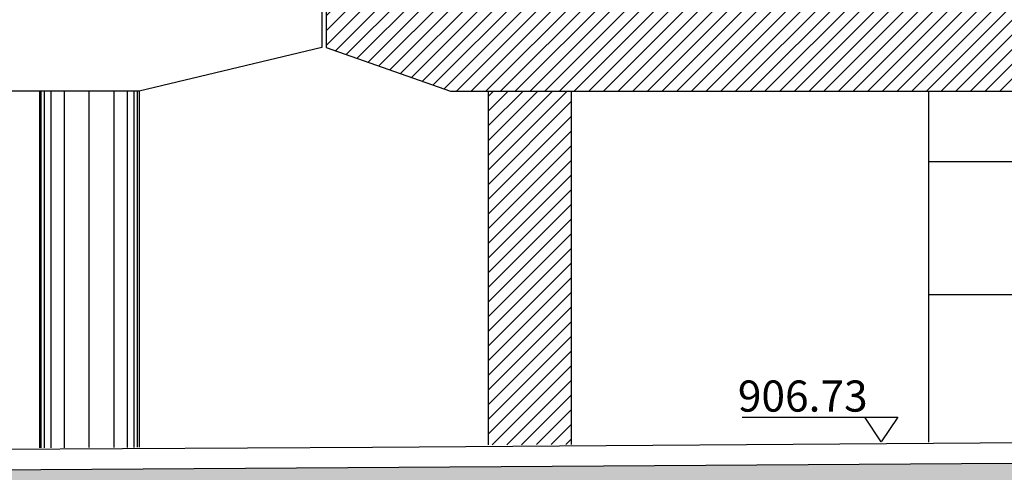
# Model space of a CAD drawing. Units: millimetres. Extents: x 0 to 1369, y -201 to 1076.
# Drawn here: x 1097 to 1109, y 193 to 198 of the extents above; entities that cross this region are included whole.
import ezdxf
from ezdxf.enums import TextEntityAlignment as Align

# ---------------------------------------------------------------- set-up
doc = ezdxf.new("R2010")
doc.units = ezdxf.units.MM
for name, color, linetype in [('A-01-A', 2, 'Continuous'), ('A-02', 2, 'Continuous'), ('A-03', 3, 'Continuous'), ('A-04', 4, 'Continuous'), ('A-HT', 2, 'Continuous'), ('A0-COTA-125', 1, 'Continuous'), ('A0-TEXTO-250', 4, 'Continuous'), ('ADE-HT-253', 253, 'Continuous')]:
    doc.layers.add(name, color=color, linetype=linetype)
doc.styles.add('RS-60-250', font='ROMANS.shx', dxfattribs={"height": 0.375})

msp = doc.modelspace()

# ---------------------------------------------------------------- hatches: boundary and pattern name
at = {"layer": 'A-HT'}
h = msp.add_hatch(dxfattribs=at)
h.set_pattern_fill('LINE', color=250, angle=66.9751, style=0)
h.set_pattern_definition([(45, (1112.43885, 198.57084), (0.0883883, -0.0883883), [])])
h.paths.add_polyline_path([(1100.492, 198.711), (1112.092, 198.711), (1112.092, 197.711), (1110.642, 197.211), (1101.992, 197.211), (1100.492, 197.736)])
h.paths.add_polyline_path([(1100.484, 198.546), (1100.484, 197.448), (1101.047, 197.448), (1101.047, 198.546)], flags=9)
h = msp.add_hatch(dxfattribs=at)
h.set_pattern_fill('LINE', color=250, angle=66.9751, style=0)
h.set_pattern_definition([(45, (1104.91864, 196.61494), (0.0883883, -0.0883883), [])])
h.paths.add_polyline_path([(1102.442, 197.211), (1103.442, 197.211), (1103.442, 192.955), (1102.442, 192.949)])
at = {"layer": 'ADE-HT-253'}
msp.add_hatch(color=256, dxfattribs=at).paths.add_polyline_path([(1151.242, 194.372), (1151.242, 193.002), (1073.042, 192.494), (1073.042, 193.829), (1072.742, 193.829), (1072.742, 191.992), (1151.542, 192.504), (1151.542, 194.372)])

# ---------------------------------------------------------------- linework, layer by layer
at = {"layer": 'A-01-A'}
for p, q in [((1097.062, 192.913, -12.488), (1097.062, 197.211, -12.488)), ((1097.102, 192.913, -12.488), (1097.102, 197.211, -12.488)), ((1097.182, 192.914, -12.488), (1097.182, 197.211, -12.488)), ((1097.342, 192.915, -12.488), (1097.342, 197.211, -12.488)), ((1097.642, 192.917, -12.488), (1097.642, 197.211, -12.488)), ((1097.942, 192.919, -12.488), (1097.942, 197.211, -12.488)), ((1098.102, 192.92, -12.488), (1098.102, 197.211, -12.488)), ((1098.182, 192.92, -12.488), (1098.182, 197.211, -12.488)), ((1098.222, 192.921, -12.488), (1098.222, 197.211, -12.488))]:
    msp.add_line(p, q, dxfattribs=at)
at = {"layer": 'A-02'}
for p, q in [((1097.042, 197.211, -12.488), (1097.042, 192.913, -12.488)), ((1098.242, 197.211, -12.488), (1098.242, 192.921, -12.488)), ((1102.442, 197.211, -12.488), (1102.442, 192.949, -12.488)), ((1103.442, 197.211, -12.488), (1103.442, 192.955, -12.488))]:
    msp.add_line(p, q, dxfattribs=at)
at = {"layer": 'A-02', "elevation": -12.488}
for points in [[(1088.492, 198.711), (1100.442, 198.711), (1100.442, 197.736), (1098.242, 197.211), (1090.342, 197.211), (1088.492, 197.736), (1088.492, 198.711)], [(1101.992, 197.211), (1110.642, 197.211), (1112.092, 197.711), (1112.092, 198.711), (1100.492, 198.711), (1100.492, 197.736), (1101.992, 197.211)]]:
    msp.add_lwpolyline(points, dxfattribs=at)
at = {"layer": 'A-03'}
for p, q in [((1136.542, 193.174, -12.488), (1101.051, 192.917, -12.488)), ((1101.051, 192.917, -12.488), (1087.341, 192.848, -12.488))]:
    msp.add_line(p, q, dxfattribs=at)
at = {"layer": 'A-04', "elevation": -12.488}
msp.add_lwpolyline([(1151.242, 194.372), (1151.242, 193.002), (1073.042, 192.494), (1073.042, 193.829), (1072.742, 193.829), (1072.742, 191.992), (1151.542, 192.504), (1151.542, 194.372)], close=True, dxfattribs=at)
at = {"layer": 'A-HT', "color": 251}
for p, q in [((1107.742, 197.211, -12.488), (1107.742, 192.984, -12.488)), ((1108.809, 196.358, -12.488), (1107.742, 196.358, -12.488)), ((1108.809, 194.758, -12.488), (1107.742, 194.758, -12.488))]:
    msp.add_line(p, q, dxfattribs=at)
at = {"layer": 'A0-COTA-125', "color": 2, "elevation": -12.488}
msp.add_lwpolyline([(1105.5, 193.285), (1107.376, 193.285), (1107.176, 192.985), (1106.976, 193.285)], dxfattribs=at)

# ---------------------------------------------------------------- texts
at = {"layer": 'A0-TEXTO-250', "color": 2, "style": 'RS-60-250'}
msp.add_text('906.73', height=0.375, rotation=359.9995, dxfattribs=at).set_placement((1106.23, 193.233, -12.488), align=Align.BOTTOM_CENTER)

doc.saveas('drawing.dxf')
